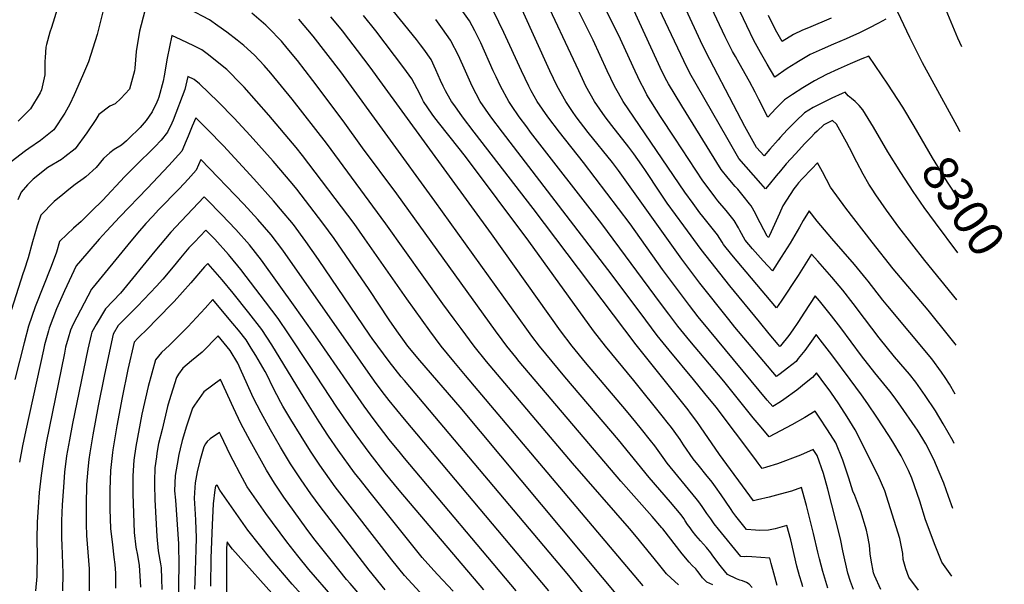
# Model space of a CAD drawing. Units: inches. Extents: x 2506789 to 2509709, y 1534212 to 1539502.
# Drawn here: x 2508898 to 2509703, y 1537205 to 1537667 of the extents above; entities that cross this region are included whole.
import ezdxf
from ezdxf.enums import TextEntityAlignment as Align

# ---------------------------------------------------------------- set-up
doc = ezdxf.new("R2010")
doc.units = ezdxf.units.IN
doc.header["$MEASUREMENT"] = 0
doc.layers.add('tile_2649_08_contour_10ft', color=165, linetype='Continuous')
doc.styles.add('Arial', font='arial.ttf')

msp = doc.modelspace()

# ---------------------------------------------------------------- linework, layer by layer
at = {"layer": 'tile_2649_08_contour_10ft'}
for points, elevation in [([(2509629.25, 1537579.7), (2509619.98, 1537595.41), (2509607.98, 1537614.23), (2509592.32, 1537637.16), (2509586.68, 1537634.82), (2509576.94, 1537630.67), (2509567.31, 1537626.4), (2509557.71, 1537622.08), (2509547.92, 1537616.87), (2509543.88, 1537614.49), (2509538.44, 1537611.28), (2509529.93, 1537605.83), (2509523.34, 1537601.35), (2509516.24, 1537594.3), (2509509.64, 1537587.17), (2509502.25, 1537601.63), (2509499.23, 1537607.53), (2509494.68, 1537616.38), (2509486.17, 1537631.28), (2509483.15, 1537636.64), (2509480.8, 1537640.85), (2509474.73, 1537652.87), (2509415.96, 1537777.87)], 8300), ([(2509606.15, 1537667.4), (2509600.23, 1537664.11), (2509592.26, 1537659.85), (2509584.21, 1537655.71), (2509579.83, 1537653.8), (2509573.71, 1537651.14), (2509563.53, 1537646.89), (2509554.18, 1537642.75), (2509544.29, 1537638.31), (2509534.76, 1537632.78), (2509532.52, 1537631.37), (2509525.52, 1537626.9), (2509515.37, 1537619.77), (2509509.18, 1537630.62), (2509503.77, 1537640.17), (2509498.39, 1537649.73), (2509492.43, 1537661.81), (2509437.73, 1537777.18)], 8310), ([(2509664.35, 1537437.74), (2509664.28, 1537437.84), (2509638.07, 1537469.88), (2509616.83, 1537497.36), (2509606.66, 1537511.28), (2509598.02, 1537523.76), (2509594.91, 1537528.29), (2509592.42, 1537532.43), (2509587.64, 1537540.64), (2509582.51, 1537550.42), (2509581.19, 1537552.95), (2509578.95, 1537557.54), (2509573.98, 1537566.74), (2509565.92, 1537581.33), (2509562.61, 1537584.37), (2509555.51, 1537580.8), (2509550.06, 1537575.81), (2509547.89, 1537573.69), (2509545.06, 1537570.8), (2509540.05, 1537565.52), (2509532.32, 1537557.25), (2509524.6, 1537548.97), (2509519.98, 1537543.37), (2509516.51, 1537539.11), (2509510.76, 1537532.16), (2509507.89, 1537528.7), (2509504.11, 1537532.89), (2509491.94, 1537546.5), (2509486.02, 1537553.41), (2509476.1, 1537570.47), (2509446.01, 1537623.28), (2509440.94, 1537633.22), (2509388.49, 1537744.3)], 8280), ([(2509662.12, 1537320.5), (2509661.25, 1537322.21), (2509653.13, 1537336.52), (2509646.88, 1537347.14), (2509638.51, 1537359.7), (2509630.76, 1537370.63), (2509625.44, 1537377.14), (2509622.14, 1537381.16), (2509613.38, 1537391.31), (2509600.68, 1537406.86), (2509588.64, 1537422.63), (2509579.48, 1537434.89), (2509571.02, 1537445.77), (2509562.03, 1537456.39), (2509550.53, 1537469.5), (2509545.4, 1537475.09), (2509534.46, 1537457.74), (2509520.56, 1537436.85), (2509516.67, 1537431.26), (2509480.35, 1537474.57), (2509473.39, 1537483.03), (2509472.27, 1537485.03), (2509468.54, 1537490.88), (2509462.01, 1537499.12), (2509456.54, 1537505.88), (2509454.06, 1537509), (2509448.56, 1537516.47), (2509441.83, 1537526), (2509399.99, 1537587.15), (2509391.29, 1537600.05), (2509387.49, 1537606.93), (2509384.38, 1537612.55), (2509378.28, 1537625.05), (2509366.75, 1537650.05), (2509333.73, 1537716.92)], 8250), ([(2509662.88, 1537360.68), (2509658.26, 1537368.9), (2509654.82, 1537374.34), (2509651.81, 1537378.83), (2509643.72, 1537389.72), (2509607.98, 1537432.63), (2509603.83, 1537437.56), (2509591.75, 1537453.01), (2509590.51, 1537454.63), (2509580.65, 1537466.68), (2509562.06, 1537488.05), (2509549.92, 1537502.23), (2509543.53, 1537510.59), (2509538.55, 1537502.61), (2509535.7, 1537497.18), (2509527.88, 1537484.15), (2509520.7, 1537472.68), (2509513.48, 1537461.51), (2509505.97, 1537469.77), (2509497.26, 1537479.5), (2509491.22, 1537486.53), (2509486.91, 1537494.42), (2509485.77, 1537496.61), (2509482.31, 1537502.69), (2509475.68, 1537510.84), (2509468.95, 1537518.91), (2509467.24, 1537521.08), (2509462.55, 1537527.25), (2509456.66, 1537535.2), (2509433.52, 1537570.04), (2509421.97, 1537587.68), (2509410.89, 1537605.55), (2509408.46, 1537610), (2509405.62, 1537615.4), (2509401.25, 1537624.67), (2509387.49, 1537654.4), (2509357.59, 1537713.9)], 8260), ([(2509665.09, 1537476.17), (2509646.83, 1537500.72), (2509637.67, 1537513.34), (2509628.51, 1537526.55), (2509618.36, 1537542.01), (2509607.89, 1537558.95), (2509596.08, 1537578.88), (2509587.52, 1537593.2), (2509584.38, 1537596.69), (2509581, 1537600.04), (2509578.05, 1537602.49), (2509575.48, 1537604.58), (2509573.06, 1537607.56), (2509570.62, 1537606.48), (2509562.1, 1537602.67), (2509553.75, 1537598.55), (2509546.91, 1537594.99), (2509539.78, 1537590.85), (2509532.54, 1537583.9), (2509525.6, 1537576.75), (2509519.9, 1537570.47), (2509518.26, 1537568.65), (2509511.47, 1537561.13), (2509506.72, 1537555.46), (2509500.55, 1537562.42), (2509490.92, 1537579.65), (2509481.67, 1537597.13), (2509462.26, 1537634.21), (2509457.57, 1537643.34), (2509454.51, 1537649.68), (2509432.87, 1537697.11)], 8290), ([(2509661.1, 1537267.28), (2509657.42, 1537277.08), (2509653.55, 1537287.98), (2509649.85, 1537296.89), (2509645.52, 1537307.24), (2509639, 1537320.11), (2509636.57, 1537324.16), (2509632.01, 1537331.33), (2509630.07, 1537334.18), (2509618.61, 1537350.82), (2509612.99, 1537358.62), (2509609.55, 1537363.18), (2509602.25, 1537372.29), (2509597.27, 1537378.21), (2509586.34, 1537392.17), (2509569.37, 1537414.94), (2509561.75, 1537424.89), (2509552.04, 1537437.13), (2509548.49, 1537441.21), (2509539.66, 1537427.9), (2509534.21, 1537419.29), (2509530.2, 1537413.27), (2509526.99, 1537408.72), (2509520.15, 1537400.16), (2509519.54, 1537399.68), (2509518.26, 1537401.22), (2509510.9, 1537410.06), (2509502.82, 1537419.83), (2509478.65, 1537449.18), (2509455.24, 1537479.03), (2509440.88, 1537498.29), (2509434.11, 1537507.51), (2509427.32, 1537517), (2509421.42, 1537525.84), (2509409.75, 1537543.6), (2509406.77, 1537547.87), (2509399.99, 1537557.34), (2509396, 1537562.55), (2509382.24, 1537580.29), (2509376.65, 1537587.55), (2509367.92, 1537600.05), (2509360.97, 1537612.55), (2509359.59, 1537615.45), (2509355.04, 1537625.05), (2509324.99, 1537689.76)], 8240), ([(2509558.84, 1537202.24), (2509554.67, 1537215.87), (2509552.06, 1537226.02), (2509550.71, 1537231.52), (2509547.16, 1537246.86), (2509541.22, 1537269.69), (2509538.1, 1537281.43), (2509537.25, 1537284.46), (2509529.05, 1537281.54), (2509519.92, 1537278.94), (2509510.69, 1537276.54), (2509501.39, 1537274.28), (2509497.86, 1537273.5), (2509470.14, 1537311.38), (2509454.56, 1537334.02), (2509451.56, 1537338.32), (2509446.54, 1537345.31), (2509444.52, 1537347.97), (2509441.26, 1537352.13), (2509401.96, 1537400.94), (2509317.93, 1537512.55), (2509269.62, 1537575.05), (2509259.96, 1537587.55), (2509253.69, 1537596.35), (2509251.07, 1537600.05), (2509249.99, 1537601.94), (2509246.18, 1537608.74), (2509244.13, 1537612.55), (2509242.1, 1537617.16), (2509238.33, 1537625.9), (2509234.3, 1537634.36), (2509228.48, 1537642.71), (2509225.72, 1537646.39), (2509222.39, 1537650.79), (2509196.31, 1537683.05)], 8190), ([(2509602.22, 1537201.05), (2509596.99, 1537212.61), (2509596.14, 1537214.83), (2509594.13, 1537225.14), (2509593.52, 1537230.17), (2509592.76, 1537237.29), (2509591.33, 1537245.7), (2509590.52, 1537249.66), (2509585.81, 1537264.89), (2509580.91, 1537277.83), (2509579.33, 1537281.34), (2509576.02, 1537292.02), (2509571.09, 1537306.71), (2509565.41, 1537320.91), (2509558.53, 1537331.62), (2509551.69, 1537342.01), (2509548.32, 1537346.97), (2509540.01, 1537341.75), (2509529.33, 1537335.72), (2509510.92, 1537325.97), (2509504.24, 1537333.75), (2509497.79, 1537341.51), (2509473.85, 1537371.32), (2509445.9, 1537404.37), (2509436.14, 1537416.37), (2509428.66, 1537426.15), (2509422.03, 1537435), (2509373.87, 1537500.05), (2509315.73, 1537575.05), (2509312.49, 1537579.3), (2509306.27, 1537587.55), (2509299.99, 1537596.77), (2509297.77, 1537600.05), (2509291, 1537612.55), (2509287.49, 1537620.04), (2509285.2, 1537625.05), (2509274.99, 1537648.05), (2509274.04, 1537650.05), (2509270.18, 1537657.74), (2509265.78, 1537665.84), (2509253.97, 1537682.37)], 8210), ([(2508966.18, 1537674.43), (2508961.24, 1537654.64), (2508954.18, 1537632.47), (2508949.25, 1537620.96), (2508942.35, 1537605.46), (2508938.78, 1537597.9), (2508934.75, 1537590.58), (2508925.79, 1537576.92), (2508914.93, 1537568.13), (2508905.46, 1537561.55), (2508902.6, 1537559.6), (2508891.03, 1537550.61)], 8150), ([(2509000.25, 1537674.01), (2508995.87, 1537657.41), (2508993.1, 1537640.8), (2508992.07, 1537627.29), (2508991.69, 1537625), (2508987.78, 1537610.15), (2508980.55, 1537602.42), (2508976.01, 1537598.03), (2508971.61, 1537596.08), (2508962.7, 1537589.41), (2508960.27, 1537585.4), (2508952.79, 1537574.41), (2508943.28, 1537561.25), (2508934.89, 1537554.73), (2508932.19, 1537552.66), (2508921.01, 1537545.94), (2508908.9, 1537536.49), (2508904.39, 1537531.96), (2508899.05, 1537525.89), (2508896.24, 1537519.67)], 8140), ([(2508928.86, 1537676.33), (2508923.85, 1537660.44), (2508922.52, 1537656.67), (2508919.92, 1537646.59), (2508919.37, 1537644.41), (2508918.71, 1537635.87), (2508918.46, 1537632.58), (2508918.45, 1537621.84), (2508915.85, 1537609.54), (2508914.66, 1537607.17), (2508906.85, 1537593.89), (2508896.64, 1537583.84)], 8160), ([(2509436.69, 1537204.76), (2509433.31, 1537207.96), (2509430.62, 1537210.32), (2509426.93, 1537213.97), (2509420.27, 1537222.11), (2509402.39, 1537244.22), (2509396.7, 1537250.92), (2509349.99, 1537304.21), (2509279.7, 1537387.55), (2509269.63, 1537400.05), (2509258.96, 1537414.31), (2509253.23, 1537422.04), (2509244.06, 1537434.58), (2509197.27, 1537500.08), (2509148.73, 1537566.01), (2509120.7, 1537602), (2509103.36, 1537623.02), (2509097.88, 1537629.34), (2509089.93, 1537637.92), (2509081.14, 1537645.85), (2509075.73, 1537650.22), (2509067.17, 1537656.63), (2509060.03, 1537661.75), (2509053.03, 1537666.71), (2509036.45, 1537675.57)], 8140), ([(2509464.63, 1537204.82), (2509459.69, 1537207.07), (2509456.4, 1537210.7), (2509454.36, 1537213.29), (2509452.6, 1537215.67), (2509450.83, 1537218.01), (2509447.88, 1537220.82), (2509445.28, 1537223.45), (2509439.66, 1537230.27), (2509423.78, 1537250.61), (2509423.12, 1537251.41), (2509415.16, 1537260.62), (2509389.43, 1537289.5), (2509306.36, 1537387.55), (2509303.49, 1537391.06), (2509296.24, 1537400.05), (2509292.48, 1537405.04), (2509286.89, 1537412.55), (2509206.31, 1537524.39), (2509178.18, 1537562.22), (2509162.53, 1537584.31), (2509137.73, 1537617.23), (2509124.97, 1537633.54), (2509116.72, 1537643.65), (2509111.86, 1537649.29), (2509101.49, 1537660.14), (2509099.06, 1537662.32), (2509087.82, 1537672.08)], 8150), ([(2509632.91, 1537200.63), (2509624.93, 1537211.27), (2509622.49, 1537217.98), (2509620.33, 1537225.72), (2509620.02, 1537230.41), (2509617.68, 1537242.81), (2509605.44, 1537281.73), (2509599.93, 1537294.15), (2509581.17, 1537331.54), (2509574.56, 1537342.26), (2509567.68, 1537352.8), (2509561.18, 1537362.28), (2509553.39, 1537373.14), (2509549.47, 1537378.28), (2509546.19, 1537374.25), (2509541.11, 1537370.17), (2509533.32, 1537364.11), (2509522.83, 1537356.5), (2509519.94, 1537354.49), (2509513.79, 1537350.54), (2509509.25, 1537355.97), (2509462.07, 1537412.67), (2509452.86, 1537423.92), (2509445.54, 1537433.32), (2509423.69, 1537462.67), (2509396.99, 1537500.05), (2509359.08, 1537550.05), (2509339.33, 1537575.05), (2509329.75, 1537587.55), (2509321.11, 1537600.05), (2509316.28, 1537608.75), (2509314.19, 1537612.55), (2509308.25, 1537625.05), (2509293.92, 1537656.48), (2509285.73, 1537673.29)], 8220), ([(2509660.05, 1537211.86), (2509651.95, 1537223.43), (2509646.12, 1537238.31), (2509639.88, 1537254.45), (2509638.59, 1537257.96), (2509633.94, 1537273.18), (2509627.36, 1537292.08), (2509624.76, 1537298.3), (2509618.73, 1537310.27), (2509612.03, 1537321.67), (2509608.68, 1537327.04), (2509598.9, 1537342.02), (2509591.62, 1537352.81), (2509586.35, 1537360.25), (2509577.14, 1537372.72), (2509562.02, 1537392.84), (2509552.57, 1537405.24), (2509549.21, 1537409.53), (2509546.68, 1537405.9), (2509539.9, 1537396.57), (2509534.56, 1537389.78), (2509532.8, 1537387.57), (2509525.8, 1537381.91), (2509519.92, 1537377.45), (2509516.67, 1537375.11), (2509482.83, 1537415.59), (2509477.72, 1537421.79), (2509453.99, 1537451.48), (2509439.36, 1537471.02), (2509387.49, 1537543.68), (2509382.68, 1537550.05), (2509362.88, 1537574.66), (2509353, 1537587.55), (2509349.99, 1537591.94), (2509344.46, 1537600.05), (2509337.41, 1537612.63), (2509331.46, 1537625.05), (2509308.72, 1537675.05)], 8230), ([(2509663.65, 1537400.72), (2509662.84, 1537401.85), (2509658.54, 1537407.47), (2509640.91, 1537429.31), (2509612.18, 1537463.31), (2509595.03, 1537485.05), (2509573.6, 1537512.83), (2509560.95, 1537530.04), (2509554.3, 1537542.36), (2509550.46, 1537549.88), (2509545.59, 1537544.96), (2509537.68, 1537536.86), (2509534.92, 1537533.49), (2509533.09, 1537531.23), (2509531.02, 1537528.68), (2509522.1, 1537514.57), (2509519.19, 1537508.39), (2509511.19, 1537490.54), (2509510.14, 1537488.83), (2509509.07, 1537490.03), (2509500.84, 1537505.88), (2509499.53, 1537508.4), (2509496.2, 1537514.6), (2509494.74, 1537516.43), (2509489.61, 1537522.78), (2509485.16, 1537528.2), (2509483.12, 1537530.45), (2509477.17, 1537537.34), (2509471.47, 1537544.38), (2509439.3, 1537596.43), (2509428.46, 1537614.42), (2509427.2, 1537616.86), (2509423.39, 1537624.36), (2509399.99, 1537674.58)], 8270), ([(2509666.98, 1537575.28), (2509664.42, 1537579.91), (2509636.24, 1537631.47), (2509631.05, 1537641.84), (2509625.88, 1537652.21), (2509616.08, 1537672.91)], 8310), ([(2509668.3, 1537644.65), (2509665.12, 1537651.86), (2509655.67, 1537674.75)], 8320), ([(2509496.79, 1537202.67), (2509494.53, 1537205.43), (2509492.13, 1537206.67), (2509488.93, 1537208.04), (2509486.9, 1537208.76), (2509483.97, 1537209.88), (2509476.7, 1537213.46), (2509471.75, 1537219.41), (2509469.63, 1537222.03), (2509468.23, 1537223.91), (2509464.86, 1537228.68), (2509463.17, 1537230.98), (2509459.45, 1537235.36), (2509454.57, 1537240.94), (2509450.94, 1537245.31), (2509447.88, 1537249.16), (2509446.17, 1537251.39), (2509444.13, 1537254.25), (2509442.07, 1537257.32), (2509440.88, 1537259.01), (2509438.72, 1537262.04), (2509430.14, 1537272.35), (2509412.57, 1537292.67), (2509387.49, 1537323.34), (2509343.62, 1537374.93), (2509333.22, 1537387.55), (2509322.99, 1537400.05), (2509316.76, 1537408.27), (2509312.49, 1537413.99), (2509237.49, 1537518.63), (2509160.54, 1537624.18), (2509137.87, 1537653.29), (2509126.26, 1537667.32)], 8160), ([(2509517.39, 1537204.45), (2509514.49, 1537214.48), (2509512.32, 1537222.22), (2509511.22, 1537226.71), (2509503.98, 1537227.32), (2509496.67, 1537227.82), (2509492.64, 1537228.05), (2509490.24, 1537227.89), (2509487.52, 1537228.06), (2509469.44, 1537250.33), (2509465.92, 1537254.76), (2509462.98, 1537258.84), (2509459.94, 1537263.09), (2509456.03, 1537268.8), (2509453.32, 1537272.69), (2509451.1, 1537275.39), (2509427.32, 1537304.47), (2509424.25, 1537308.93), (2509417.21, 1537318.58), (2509413.74, 1537322.93), (2509406.47, 1537332.02), (2509401.76, 1537337.85), (2509394.12, 1537347.12), (2509360.56, 1537386.59), (2509349.61, 1537400.05), (2509340.15, 1537412.55), (2509283.75, 1537491.93), (2509194.67, 1537614.23), (2509184.54, 1537627.99), (2509174.15, 1537641.74), (2509163.63, 1537655.47), (2509162.08, 1537657.39), (2509152.32, 1537669.14)], 8170), ([(2509538.35, 1537203.33), (2509537.39, 1537206.34), (2509535.57, 1537212.23), (2509533.52, 1537220.2), (2509528.4, 1537241.67), (2509525.27, 1537253.34), (2509519.61, 1537251.71), (2509515.68, 1537250.65), (2509510.28, 1537249.53), (2509503.18, 1537249.28), (2509499.67, 1537249.5), (2509492.32, 1537250.07), (2509483.45, 1537260.91), (2509481.07, 1537264.35), (2509479.71, 1537266.37), (2509475.07, 1537273.4), (2509471.59, 1537278.56), (2509466.83, 1537285.12), (2509464.05, 1537288.73), (2509458.99, 1537295.14), (2509453.74, 1537301.51), (2509448.62, 1537307.91), (2509440.84, 1537319.23), (2509437.91, 1537323.63), (2509433.02, 1537330.54), (2509430.97, 1537333.38), (2509427.5, 1537337.8), (2509424.44, 1537341.64), (2509399.99, 1537371.95), (2509376.86, 1537400.05), (2509367.12, 1537412.55), (2509314.3, 1537485.74), (2509262.49, 1537555.06), (2509249.99, 1537570.77), (2509246.61, 1537575.05), (2509237.49, 1537586.68), (2509235.32, 1537589.71), (2509228.15, 1537600.05), (2509227.06, 1537602.12), (2509224.99, 1537606.24), (2509222.82, 1537610.38), (2509218.52, 1537618.58), (2509212.08, 1537627.38), (2509189.11, 1537657.64), (2509179.18, 1537670.22)], 8180), ([(2509579.64, 1537201.13), (2509577.22, 1537207.73), (2509575.08, 1537214.52), (2509571.17, 1537232.75), (2509569.41, 1537241.1), (2509568.57, 1537244.56), (2509558.72, 1537283.1), (2509555.18, 1537295.98), (2509550.05, 1537310.54), (2509546.72, 1537315.64), (2509536.56, 1537310.84), (2509517.64, 1537303.7), (2509508.57, 1537300.99), (2509505.05, 1537300.04), (2509501.87, 1537304.32), (2509499, 1537308.2), (2509467.33, 1537350.12), (2509458.29, 1537361.35), (2509448.84, 1537372.87), (2509429.06, 1537396.76), (2509419.3, 1537408.77), (2509405.19, 1537427.4), (2509378.97, 1537462.55), (2509292.68, 1537575.05), (2509283.22, 1537587.55), (2509274.58, 1537600.05), (2509267.89, 1537612.55), (2509262.49, 1537624.91), (2509256.7, 1537637.55), (2509250.42, 1537649.62), (2509250.19, 1537650.05), (2509250.12, 1537650.18), (2509243.58, 1537659.44), (2509238.26, 1537666.93)], 8200), ([(2509561.59, 1537668.05), (2509542.9, 1537660.33), (2509538.19, 1537658.37), (2509530.58, 1537654.88), (2509521.31, 1537648.99), (2509515.92, 1537658.58), (2509510.13, 1537670.35)], 8320), ([(2509407.74, 1537204.05), (2509349.99, 1537272.42), (2509262.49, 1537376.06), (2509252.83, 1537387.55), (2509242.65, 1537400.05), (2509233.2, 1537412.55), (2509214.52, 1537438.57), (2509180.26, 1537487.75), (2509171.29, 1537500.34), (2509129.24, 1537555.82), (2509124.02, 1537562.32), (2509101.76, 1537588.7), (2509081.35, 1537611.6), (2509079.14, 1537613.95), (2509067.19, 1537626.12), (2509060.74, 1537631.38), (2509052.33, 1537638.08), (2509046.76, 1537642.13), (2509040.29, 1537645.4), (2509030.03, 1537650.38), (2509022.23, 1537653.89), (2509018.61, 1537635.51), (2509016.12, 1537620.96), (2509015.2, 1537616.59), (2509011.76, 1537603.5), (2509010.91, 1537601.33), (2509010.14, 1537599.43), (2509006.34, 1537591.57), (2509001.28, 1537584.48), (2508996.44, 1537578.86), (2508986.9, 1537569.52), (2508985.19, 1537567.94), (2508981.1, 1537564.29), (2508975.25, 1537560.65), (2508971.7, 1537557.9), (2508966.39, 1537553.5), (2508960.4, 1537545.9), (2508951.92, 1537538.47), (2508949.87, 1537536.81), (2508943.3, 1537532.25), (2508938.06, 1537528.06), (2508933.17, 1537524.06), (2508926.15, 1537518.3), (2508915.29, 1537507.06), (2508912.22, 1537498.25), (2508908.29, 1537485.19), (2508904.74, 1537472.2), (2508901.42, 1537462.08), (2508900.39, 1537459.12), (2508887.42, 1537418.1)], 8130), ([(2509391.05, 1537191.12), (2509258.13, 1537350.05), (2509224.99, 1537388.37), (2509215.39, 1537400.05), (2509212.49, 1537403.88), (2509206.17, 1537412.55), (2509199.99, 1537421.55), (2509183.67, 1537446.41), (2509155, 1537488), (2509145.76, 1537500.59), (2509124.5, 1537528.2), (2509120.67, 1537532.87), (2509105.05, 1537551.14), (2509086.45, 1537572.11), (2509073.37, 1537586.39), (2509060.3, 1537599.81), (2509044.91, 1537614.56), (2509040.62, 1537618.01), (2509035.38, 1537620.53), (2509032.97, 1537609.72), (2509023.35, 1537584.72), (2509022.26, 1537582.19), (2509018.87, 1537574.84), (2509013.53, 1537568.49), (2509008.38, 1537562.92), (2508992.42, 1537547.08), (2508983.87, 1537538.6), (2508965.5, 1537519.12), (2508956.84, 1537510.49), (2508948.07, 1537501.76), (2508941.77, 1537496.4), (2508936.77, 1537491.62), (2508930.56, 1537485.64), (2508927.91, 1537476.83), (2508923.63, 1537465.13), (2508910.64, 1537432.1), (2508905.04, 1537416.4), (2508901.48, 1537402.59), (2508894, 1537372.82)], 8120), ([(2509376.1, 1537176.17), (2509346.98, 1537212.55), (2509212.49, 1537371.81), (2509209.87, 1537375.05), (2509199.99, 1537387.41), (2509186.07, 1537406.33), (2509184.17, 1537409.02), (2509142.22, 1537470.92), (2509131.97, 1537485.51), (2509121.67, 1537499.32), (2509111.28, 1537512.01), (2509105.5, 1537518.81), (2509089.49, 1537536.69), (2509064.58, 1537563.63), (2509051.56, 1537577.22), (2509041.9, 1537586.61), (2509039, 1537579.69), (2509035.71, 1537571.54), (2509034.06, 1537567.73), (2509030.43, 1537559.42), (2509019.75, 1537547.74), (2509002.41, 1537529.26), (2508979.85, 1537505.65), (2508968.96, 1537494.02), (2508962.86, 1537487.45), (2508947.57, 1537469.84), (2508944.04, 1537465.71), (2508934.4, 1537445.3), (2508927.96, 1537430.42), (2508922.01, 1537414.75), (2508921.38, 1537412.64), (2508918.14, 1537400.97), (2508917.28, 1537397.1), (2508903.02, 1537331.38), (2508900.21, 1537318.38), (2508897.63, 1537305.05)], 8110), ([(2509665.92, 1537520.18), (2509656.71, 1537534.1), (2509644.48, 1537553.89), (2509629.25, 1537579.7)], 8300), ([(2509330.48, 1537200.05), (2509212.49, 1537340.19), (2509199.99, 1537355.66), (2509196.23, 1537360.59), (2509189.52, 1537369.6), (2509182.88, 1537378.64), (2509176.47, 1537387.8), (2509113.01, 1537478.39), (2509103.53, 1537490.94), (2509092.62, 1537503.62), (2509081.11, 1537516.03), (2509045.94, 1537552.49), (2509042.13, 1537543.81), (2509035.55, 1537536.6), (2509032.32, 1537533.07), (2509027.91, 1537528.27), (2509011.68, 1537511.66), (2509006.42, 1537506), (2509001.16, 1537500.23), (2508994.34, 1537492.23), (2508986.41, 1537482.81), (2508958.06, 1537448.33), (2508956.6, 1537446.54), (2508941.71, 1537418.04), (2508939.4, 1537413.07), (2508937.43, 1537406.47), (2508935.46, 1537399.29), (2508934.39, 1537394.21), (2508919.66, 1537321), (2508917.25, 1537307.69), (2508915.39, 1537294.28), (2508913.94, 1537280.47), (2508912.86, 1537268.46), (2508912.1, 1537256.06), (2508912.02, 1537242.23), (2508912.14, 1537228.41), (2508911.97, 1537214.38), (2508911.82, 1537211.61), (2508910.75, 1537200.05)], 8100), ([(2509303.89, 1537200.05), (2509212.49, 1537308.54), (2509209.17, 1537312.55), (2509199.99, 1537323.82), (2509187.83, 1537339.85), (2509179.61, 1537350.98), (2509165.28, 1537371.47), (2509141.73, 1537405.76), (2509123.21, 1537431.78), (2509095.58, 1537470.34), (2509085.9, 1537482.8), (2509074.72, 1537495.36), (2509063.02, 1537507.67), (2509050.92, 1537519.8), (2509048.66, 1537521.97), (2509029.88, 1537502.24), (2509021.37, 1537493.12), (2509008.33, 1537477.76), (2508980.45, 1537443.28), (2508968.05, 1537430.37), (2508960.31, 1537417.68), (2508956.86, 1537411.38), (2508956.28, 1537409.27), (2508953.51, 1537397.55), (2508941.13, 1537336.85), (2508938.56, 1537323.54), (2508936.27, 1537310.25), (2508934.58, 1537296.86), (2508933.57, 1537284.69), (2508932.58, 1537270.26), (2508932.07, 1537257.23), (2508932.05, 1537253), (2508932.19, 1537243.05), (2508932.39, 1537237.45), (2508933.21, 1537214.38), (2508932.76, 1537200.05)], 8090), ([(2509277.34, 1537200.91), (2509208.33, 1537282.34), (2509196.87, 1537296.14), (2509184.41, 1537311.98), (2509173.04, 1537327.44), (2509165.01, 1537338.75), (2509157.25, 1537350.24), (2509135.02, 1537384.24), (2509117.75, 1537409.98), (2509109.13, 1537422.47), (2509098.82, 1537436.28), (2509078.72, 1537462.55), (2509070.02, 1537473.32), (2509068.75, 1537474.88), (2509057.37, 1537487.34), (2509050.16, 1537494.78), (2509040.72, 1537484.94), (2509036.28, 1537480.27), (2509029.34, 1537472.07), (2509023.27, 1537464.89), (2509014.98, 1537454.78), (2509009.66, 1537448.95), (2508994.26, 1537432.72), (2508978.47, 1537416.97), (2508974.19, 1537409.7), (2508972.01, 1537399.76), (2508966.86, 1537375.4), (2508962.03, 1537351.26), (2508957.58, 1537327.38), (2508955.12, 1537312.79), (2508954.45, 1537307.39), (2508953.48, 1537299.41), (2508952.55, 1537286.86), (2508952.16, 1537270.2), (2508952.12, 1537254.37), (2508952.6, 1537245.23), (2508954.58, 1537217.97), (2508954.82, 1537214.38), (2508954.81, 1537208.01), (2508954.79, 1537200.05)], 8080), ([(2509252.27, 1537199.74), (2509239.65, 1537213.42), (2509234.24, 1537219.36), (2509227.12, 1537227.18), (2509184.39, 1537280.46), (2509176.47, 1537290.35), (2509171.8, 1537296.42), (2509158.24, 1537315.03), (2509150.39, 1537326.46), (2509142.8, 1537338.11), (2509130.5, 1537357.77), (2509104.2, 1537401.02), (2509095.94, 1537413.74), (2509085.32, 1537427.35), (2509072.41, 1537443.42), (2509063.48, 1537454.16), (2509052.06, 1537467.17), (2509051.66, 1537467.59), (2509051.36, 1537467.28), (2509049.07, 1537464.71), (2509037.95, 1537451.76), (2509024.11, 1537436.55), (2509009.61, 1537421.49), (2509002.84, 1537414.83), (2508994.47, 1537406.57), (2508991.52, 1537403.2), (2508986.35, 1537380.78), (2508981.62, 1537358), (2508977.33, 1537334.86), (2508974.04, 1537315.34), (2508973.73, 1537313.14), (2508972.24, 1537298.4), (2508971.6, 1537282.67), (2508971.62, 1537275.08), (2508971.7, 1537266.82), (2508972.05, 1537250.92), (2508973.67, 1537237.47), (2508974.95, 1537227.4), (2508975.65, 1537221.42), (2508976.12, 1537214.38), (2508976.34, 1537202.28)], 8070), ([(2509225, 1537198.77), (2509212.44, 1537212.5), (2509202.28, 1537225.24), (2509156, 1537285.12), (2509143.41, 1537302.58), (2509135.67, 1537314.11), (2509127.96, 1537326.34), (2509119.64, 1537340.11), (2509113.18, 1537351.07), (2509111.51, 1537353.97), (2509104.96, 1537366.36), (2509100.34, 1537376.22), (2509098.64, 1537379.15), (2509091.01, 1537392.29), (2509087.25, 1537398.47), (2509083.01, 1537405.18), (2509076.78, 1537412.99), (2509072.13, 1537418.62), (2509061.05, 1537431.92), (2509055.85, 1537438), (2509049.55, 1537430.97), (2509035.31, 1537415.85), (2509020.29, 1537400.9), (2509013.85, 1537394.88), (2509008.83, 1537388.83), (2509002.94, 1537367.01), (2508997.89, 1537344.5), (2508992.79, 1537317.87), (2508991.27, 1537306.73), (2508990.53, 1537294.06), (2508990.51, 1537279.4), (2508991.44, 1537247.57), (2508992.99, 1537235.79), (2508994.31, 1537229.1), (2508995.56, 1537220.66), (2508996.18, 1537212.22), (2508996.75, 1537202.89)], 8060), ([(2509196.66, 1537200.93), (2509183.67, 1537216.88), (2509143.59, 1537268.91), (2509136.04, 1537279.27), (2509128.02, 1537290.77), (2509119.48, 1537303.82), (2509111.1, 1537317.56), (2509103.06, 1537331.47), (2509095.23, 1537345.5), (2509088.95, 1537358.02), (2509083.11, 1537370.77), (2509079.41, 1537379.19), (2509076.35, 1537385.99), (2509069.94, 1537396.54), (2509060.11, 1537408.36), (2509047.2, 1537394.99), (2509038.34, 1537388.01), (2509031.24, 1537382.06), (2509027.76, 1537376.98), (2509026.15, 1537374.46), (2509020.19, 1537355.23), (2509018.83, 1537350.59), (2509014.26, 1537331.98), (2509011.45, 1537320.38), (2509010.11, 1537312.42), (2509009.67, 1537309.62), (2509008.38, 1537300.47), (2509008.08, 1537289.72), (2509008.07, 1537286.63), (2509008.52, 1537274.54), (2509009.95, 1537244.37), (2509011.13, 1537232.65), (2509013.01, 1537222.06), (2509013.52, 1537218.77), (2509013.82, 1537209.76), (2509014.01, 1537201.02)], 8050), ([(2509200.15, 1537168.77), (2509168.02, 1537206.06), (2509165.27, 1537209.26), (2509152.54, 1537225.13), (2509138.54, 1537242.74), (2509132.09, 1537251.19), (2509122.27, 1537264.84), (2509113.95, 1537276.65), (2509106.13, 1537287.95), (2509099.78, 1537298.54), (2509086.26, 1537322.73), (2509078.73, 1537336.9), (2509072.62, 1537349.52), (2509062.12, 1537372.73), (2509048.57, 1537362.74), (2509040.74, 1537351.68), (2509039.2, 1537349.35), (2509034.33, 1537334.69), (2509030.73, 1537322.98), (2509029.02, 1537316.12), (2509028.07, 1537311.39), (2509026.59, 1537303.44), (2509025.13, 1537294.34), (2509024.59, 1537281.6), (2509025.17, 1537274.13), (2509027.62, 1537238.28), (2509027.98, 1537220.34), (2509027.93, 1537218.27), (2509027.87, 1537208.63), (2509027.83, 1537197.8)], 8040), ([(2509154.13, 1537194.52), (2509134.31, 1537217.47), (2509125.22, 1537228.68), (2509116.39, 1537240.01), (2509099.24, 1537263.16), (2509083.94, 1537285.1), (2509078.08, 1537295.74), (2509072.49, 1537306.42), (2509070.14, 1537311.21), (2509062.28, 1537327.17), (2509061.21, 1537329.35), (2509053.69, 1537324.35), (2509051.16, 1537322.12), (2509049.83, 1537320.08), (2509048.55, 1537317.74), (2509045.16, 1537306.27), (2509043.15, 1537297.38), (2509041.5, 1537288.36), (2509041.22, 1537284.59), (2509040.64, 1537275.73), (2509041.34, 1537262.54), (2509041.79, 1537257.88), (2509042.11, 1537243.37), (2509041.93, 1537233.73), (2509040.99, 1537207.57), (2509040.92, 1537201.4)], 8030), ([(2509186.68, 1537132.3), (2509120.78, 1537205.54), (2509103.49, 1537225.64), (2509084.56, 1537249.7), (2509061.55, 1537282.21), (2509059.35, 1537286.48), (2509058.09, 1537285.49), (2509057.44, 1537282.52), (2509056.17, 1537270.98), (2509055.55, 1537259.7), (2509055.26, 1537253.97), (2509054.32, 1537226.69), (2509053.94, 1537203.75)], 8020), ([(2509110.94, 1537190.45), (2509072.01, 1537233.99), (2509070.06, 1537236.4), (2509067.43, 1537240.11), (2509067.07, 1537235.15), (2509066.98, 1537231.76), (2509066.97, 1537223.01), (2509067.08, 1537209.94), (2509067.38, 1537183.74)], 8010)]:
    msp.add_lwpolyline(points, dxfattribs=dict(at, elevation=elevation))

# ---------------------------------------------------------------- texts
at = {"color": 18, "style": 'Arial'}
msp.add_text('8300', height=28.8, rotation=-56.49318, dxfattribs=at).set_placement((2509669.58, 1537514.66), align=Align.MIDDLE_CENTER)

doc.saveas('drawing.dxf')
